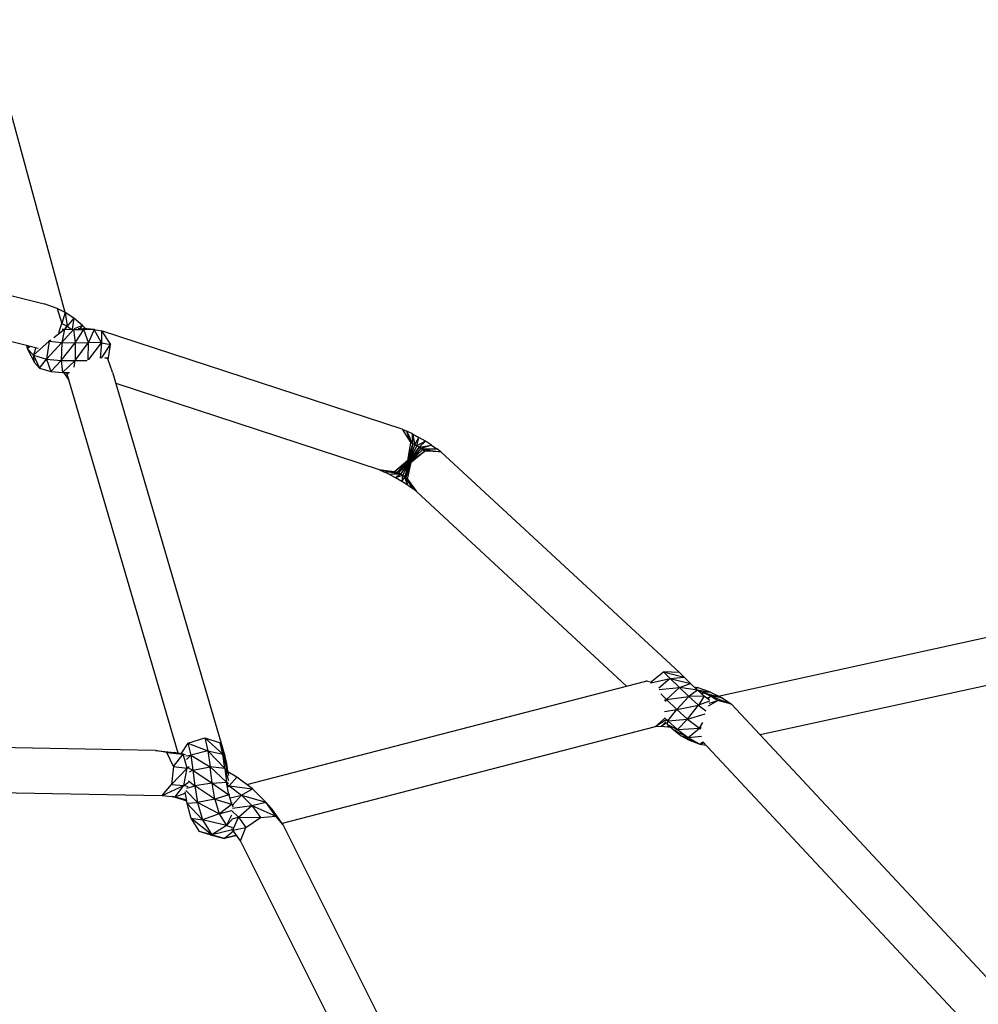
# Model space of a CAD drawing. Units: millimetres. Extents: x 73349 to 104361, y -1219 to 22918.
# Drawn here: x 97413 to 97495, y 8813 to 8897 of the extents above; entities that cross this region are included whole.
import ezdxf

# ---------------------------------------------------------------- set-up
doc = ezdxf.new("R2010")
doc.units = ezdxf.units.MM

msp = doc.modelspace()

# ---------------------------------------------------------------- linework, layer by layer
at = {"color": 18, "linetype": 'Continuous', "lineweight": 30, "true_color": 0x000000}
for p, q in [((97410.049, 8897.164), (97416.842, 8872.133)), ((97381.517, 8881.151), (97415.077, 8872.858)), ((97382.335, 8877.017), (97414.558, 8869.063)), ((97416.183, 8872.456), (97415.077, 8872.858)), ((97416.183, 8872.456), (97416.594, 8871.151)), ((97416.881, 8872.114), (97416.183, 8872.456)), ((97416.881, 8872.114), (97416.594, 8871.151)), ((97416.881, 8872.114), (97417.04, 8870.933)), ((97417.619, 8871.612), (97416.881, 8872.114)), ((97416.323, 8870.406), (97416.594, 8871.151)), ((97416.594, 8871.151), (97417.04, 8870.933)), ((97416.836, 8870.676), (97417.04, 8870.933)), ((97416.917, 8870.679), (97417.04, 8870.933)), ((97417.619, 8871.612), (97417.04, 8870.933)), ((97417.04, 8870.933), (97417.402, 8870.687)), ((97417.619, 8871.612), (97417.484, 8870.691)), ((97418.362, 8870.989), (97417.619, 8871.612)), ((97418.362, 8870.989), (97417.64, 8870.701)), ((97418.199, 8870.723), (97418.362, 8870.989)), ((97418.362, 8870.989), (97418.65, 8870.701)), ((97415.907, 8869.95), (97416.807, 8870.665)), ((97416.807, 8870.665), (97416.601, 8869.533)), ((97416.601, 8869.533), (97417.596, 8870.654)), ((97416.633, 8870.681), (97416.807, 8870.665)), ((97416.807, 8870.665), (97416.932, 8870.679)), ((97416.843, 8870.676), (97416.807, 8870.665)), ((97416.807, 8870.665), (97417.596, 8870.654)), ((97417.499, 8870.692), (97417.596, 8870.654)), ((97417.596, 8870.654), (97417.769, 8870.71)), ((97417.596, 8870.654), (97418.471, 8870.662)), ((97417.596, 8870.654), (97417.731, 8869.518)), ((97417.731, 8869.518), (97418.471, 8870.662)), ((97418.471, 8870.662), (97417.988, 8870.723)), ((97418.343, 8870.723), (97418.471, 8870.662)), ((97419.353, 8870.64), (97418.41, 8870.722)), ((97418.874, 8869.526), (97418.471, 8870.662)), ((97419.353, 8870.64), (97418.471, 8870.662)), ((97419.353, 8870.64), (97418.874, 8869.526)), ((97419.98, 8869.497), (97419.353, 8870.64)), ((97419.353, 8870.64), (97419.989, 8870.539)), ((97419.989, 8870.539), (97419.98, 8869.497)), ((97419.989, 8870.539), (97420.755, 8869.374)), ((97445.711, 8862.105), (97419.989, 8870.539)), ((97413.557, 8869.31), (97413.638, 8869.011)), ((97413.74, 8869.265), (97413.638, 8869.011)), ((97414.159, 8868.465), (97415.513, 8869.637)), ((97415.513, 8869.637), (97415.294, 8868.122)), ((97415.294, 8868.122), (97416.601, 8869.533)), ((97415.42, 8869.665), (97415.513, 8869.637)), ((97415.513, 8869.637), (97415.659, 8869.753)), ((97415.563, 8869.721), (97415.513, 8869.637)), ((97415.513, 8869.637), (97416.601, 8869.533)), ((97416.601, 8869.533), (97416.534, 8868.005)), ((97416.534, 8868.005), (97417.731, 8869.518)), ((97416.601, 8869.533), (97417.731, 8869.518)), ((97417.72, 8867.989), (97418.874, 8869.526)), ((97417.731, 8869.518), (97417.72, 8867.989)), ((97417.731, 8869.518), (97418.874, 8869.526)), ((97418.836, 8868.04), (97418.874, 8869.526)), ((97419.98, 8869.497), (97418.874, 8869.526)), ((97418.909, 8868.095), (97419.98, 8869.497)), ((97419.98, 8869.497), (97419.864, 8868.202)), ((97419.98, 8869.497), (97420.755, 8869.374)), ((97419.997, 8868.206), (97420.755, 8869.374)), ((97420.565, 8868.02), (97420.755, 8869.374)), ((97413.638, 8869.011), (97413.873, 8869.232)), ((97413.638, 8869.011), (97414.159, 8868.465)), ((97413.638, 8869.011), (97414.244, 8867.824)), ((97414.355, 8869.113), (97414.159, 8868.465)), ((97414.159, 8868.465), (97415.294, 8868.122)), ((97414.159, 8868.465), (97414.695, 8867.351)), ((97414.244, 8867.824), (97414.159, 8868.465)), ((97414.244, 8867.824), (97414.695, 8867.351)), ((97414.695, 8867.351), (97415.294, 8868.122)), ((97415.294, 8868.122), (97416.534, 8868.005)), ((97415.294, 8868.122), (97415.642, 8867.068)), ((97415.642, 8867.068), (97416.534, 8868.005)), ((97416.534, 8868.005), (97417.72, 8867.989)), ((97416.534, 8868.005), (97416.646, 8866.975)), ((97416.646, 8866.975), (97417.72, 8867.989)), ((97417.637, 8867.422), (97417.72, 8867.989)), ((97417.72, 8867.989), (97418.753, 8867.996)), ((97420.522, 8868.136), (97420.268, 8868.216)), ((97420.357, 8868.226), (97420.522, 8868.136)), ((97420.522, 8868.136), (97420.472, 8868.239)), ((97420.939, 8867.011), (97420.522, 8868.136)), ((97414.695, 8867.351), (97415.642, 8867.068)), ((97415.642, 8867.068), (97416.646, 8866.975)), ((97416.646, 8866.975), (97417.257, 8866.967)), ((97416.718, 8866.974), (97416.757, 8866.928)), ((97416.757, 8866.928), (97416.749, 8866.974)), ((97416.757, 8866.928), (97416.778, 8866.973)), ((97416.757, 8866.928), (97417.181, 8866.307)), ((97417.06, 8866.83), (97416.991, 8866.971)), ((97417.145, 8866.969), (97417.06, 8866.83)), ((97426.555, 8834.384), (97417.06, 8866.83)), ((97420.939, 8867.011), (97430.546, 8834.157)), ((97443.774, 8858.627), (97421.23, 8866.015)), ((97445.711, 8862.105), (97446.453, 8860.944)), ((97445.711, 8862.105), (97446.104, 8861.949)), ((97446.453, 8860.944), (97446.104, 8861.949)), ((97446.635, 8860.872), (97446.104, 8861.949)), ((97446.6, 8861.709), (97446.104, 8861.949)), ((97446.635, 8860.872), (97446.6, 8861.709)), ((97446.6, 8861.709), (97446.795, 8860.795)), ((97446.6, 8861.709), (97447.148, 8861.414)), ((97446.192, 8859.445), (97446.453, 8860.944)), ((97446.192, 8859.445), (97446.635, 8860.872)), ((97446.635, 8860.872), (97446.287, 8859.408)), ((97446.635, 8860.872), (97446.453, 8860.944)), ((97446.795, 8860.795), (97446.635, 8860.872)), ((97446.795, 8860.795), (97447.148, 8861.414)), ((97446.979, 8860.696), (97447.148, 8861.414)), ((97447.708, 8861.089), (97446.979, 8860.696)), ((97447.708, 8861.089), (97447.148, 8861.414)), ((97447.174, 8860.583), (97447.708, 8861.089)), ((97448.236, 8860.758), (97447.708, 8861.089)), ((97446.795, 8860.795), (97446.287, 8859.408)), ((97446.979, 8860.696), (97446.287, 8859.408)), ((97446.326, 8859.388), (97446.979, 8860.696)), ((97446.326, 8859.388), (97447.174, 8860.583)), ((97447.174, 8860.583), (97446.362, 8859.367)), ((97446.362, 8859.367), (97447.352, 8860.472)), ((97446.397, 8859.344), (97447.352, 8860.472)), ((97447.496, 8860.372), (97446.397, 8859.344)), ((97446.397, 8859.344), (97447.655, 8860.245)), ((97447.655, 8860.245), (97446.479, 8859.279)), ((97446.795, 8860.795), (97446.979, 8860.696)), ((97447.174, 8860.583), (97446.979, 8860.696)), ((97447.174, 8860.583), (97448.236, 8860.758)), ((97447.174, 8860.583), (97447.352, 8860.472)), ((97448.236, 8860.758), (97447.352, 8860.472)), ((97447.352, 8860.472), (97447.496, 8860.372)), ((97447.352, 8860.472), (97448.691, 8860.444)), ((97447.496, 8860.372), (97448.691, 8860.444)), ((97447.496, 8860.372), (97447.655, 8860.245)), ((97447.496, 8860.372), (97449.027, 8860.176)), ((97449.027, 8860.176), (97447.655, 8860.245)), ((97448.236, 8860.758), (97448.691, 8860.444)), ((97449.027, 8860.176), (97448.691, 8860.444)), ((97449.027, 8860.176), (97469.441, 8841.28)), ((97446.192, 8859.445), (97445.083, 8858.485)), ((97446.287, 8859.408), (97445.083, 8858.485)), ((97445.262, 8858.414), (97446.287, 8859.408)), ((97445.404, 8858.345), (97446.287, 8859.408)), ((97445.404, 8858.345), (97446.326, 8859.388)), ((97446.326, 8859.388), (97445.57, 8858.256)), ((97446.362, 8859.367), (97445.57, 8858.256)), ((97446.362, 8859.367), (97445.747, 8858.153)), ((97446.397, 8859.344), (97445.747, 8858.153)), ((97446.397, 8859.344), (97445.907, 8858.053)), ((97446.397, 8859.344), (97446.036, 8857.964)), ((97446.036, 8857.964), (97446.479, 8859.279)), ((97446.187, 8857.843), (97446.479, 8859.279)), ((97446.192, 8859.445), (97446.287, 8859.408)), ((97446.326, 8859.388), (97446.287, 8859.408)), ((97446.362, 8859.367), (97446.326, 8859.388)), ((97446.362, 8859.367), (97446.397, 8859.344)), ((97446.397, 8859.344), (97446.479, 8859.279)), ((97443.774, 8858.627), (97445.083, 8858.485)), ((97445.262, 8858.414), (97443.774, 8858.627)), ((97443.774, 8858.627), (97444.162, 8858.472)), ((97445.262, 8858.414), (97444.162, 8858.472)), ((97445.404, 8858.345), (97444.162, 8858.472)), ((97444.633, 8858.244), (97444.162, 8858.472)), ((97445.404, 8858.345), (97444.633, 8858.244)), ((97445.262, 8858.414), (97445.083, 8858.485)), ((97445.404, 8858.345), (97445.262, 8858.414)), ((97445.57, 8858.256), (97445.404, 8858.345)), ((97445.57, 8858.256), (97444.633, 8858.244)), ((97445.156, 8857.963), (97444.633, 8858.244)), ((97445.57, 8858.256), (97445.156, 8857.963)), ((97445.747, 8858.153), (97445.156, 8857.963)), ((97445.689, 8857.653), (97445.156, 8857.963)), ((97445.747, 8858.153), (97445.57, 8858.256)), ((97445.747, 8858.153), (97445.689, 8857.653)), ((97445.907, 8858.053), (97445.689, 8857.653)), ((97446.193, 8857.337), (97445.689, 8857.653)), ((97445.907, 8858.053), (97445.747, 8858.153)), ((97445.907, 8858.053), (97446.036, 8857.964)), ((97446.193, 8857.337), (97445.907, 8858.053)), ((97446.036, 8857.964), (97446.187, 8857.843)), ((97446.626, 8857.039), (97446.036, 8857.964)), ((97446.193, 8857.337), (97446.036, 8857.964)), ((97446.187, 8857.843), (97446.951, 8856.779)), ((97446.187, 8857.843), (97446.626, 8857.039)), ((97446.193, 8857.337), (97446.626, 8857.039)), ((97446.951, 8856.779), (97446.626, 8857.039)), ((97446.951, 8856.779), (97464.928, 8840.137)), ((97472.757, 8839.282), (97499.224, 8845.068)), ((97466.943, 8840.443), (97468.073, 8841.348)), ((97467.008, 8840.423), (97468.653, 8840.791)), ((97468.653, 8840.791), (97467.67, 8839.963)), ((97468.073, 8841.348), (97468.653, 8840.791)), ((97468.073, 8841.348), (97469.846, 8840.891)), ((97469.441, 8841.28), (97468.073, 8841.348)), ((97468.653, 8840.791), (97469.846, 8840.891)), ((97468.653, 8840.791), (97469.444, 8840.01)), ((97468.653, 8840.791), (97470.394, 8840.349)), ((97469.441, 8841.28), (97469.846, 8840.891)), ((97470.394, 8840.349), (97469.846, 8840.891)), ((97476.344, 8835.98), (97499.836, 8841.114)), ((97432.416, 8831.701), (97466.575, 8840.564)), ((97466.696, 8840.571), (97466.575, 8840.564)), ((97466.877, 8840.482), (97466.575, 8840.564)), ((97467.716, 8839.834), (97469.444, 8840.01)), ((97469.444, 8840.01), (97468.328, 8838.985)), ((97469.444, 8840.01), (97470.394, 8840.349)), ((97469.444, 8840.01), (97470.261, 8839.228)), ((97470.98, 8839.787), (97469.444, 8840.01)), ((97470.98, 8839.787), (97470.261, 8839.228)), ((97470.98, 8839.787), (97470.394, 8840.349)), ((97470.675, 8840.08), (97470.963, 8840.003)), ((97470.738, 8840.019), (97470.963, 8840.003)), ((97470.835, 8839.927), (97470.963, 8840.003)), ((97470.941, 8839.824), (97472.091, 8839.598)), ((97472.091, 8839.598), (97470.963, 8840.003)), ((97470.98, 8839.787), (97471.558, 8839.273)), ((97471, 8839.769), (97471.49, 8839.593)), ((97467.852, 8839.455), (97468.328, 8838.985)), ((97468.18, 8838.932), (97468.328, 8838.985)), ((97468.328, 8838.985), (97468.225, 8838.801)), ((97468.328, 8838.985), (97470.261, 8839.228)), ((97468.328, 8838.985), (97469.214, 8838.137)), ((97470.261, 8839.228), (97469.214, 8838.137)), ((97471.558, 8839.273), (97470.261, 8839.228)), ((97470.261, 8839.228), (97471.091, 8838.49)), ((97471.558, 8839.273), (97471.091, 8838.49)), ((97471.326, 8839.479), (97471.49, 8839.593)), ((97471.49, 8839.593), (97471.372, 8839.438)), ((97472.091, 8839.598), (97471.49, 8839.593)), ((97471.49, 8839.593), (97472.163, 8839.275)), ((97471.49, 8839.593), (97473.095, 8839.123)), ((97472.021, 8838.916), (97471.558, 8839.273)), ((97471.789, 8839.095), (97472.163, 8839.275)), ((97472.163, 8839.275), (97471.871, 8839.032)), ((97471.944, 8838.453), (97472.728, 8838.908)), ((97471.98, 8838.67), (97472.728, 8838.908)), ((97472.091, 8839.598), (97473.095, 8839.123)), ((97472.163, 8839.275), (97472.728, 8838.908)), ((97472.163, 8839.275), (97473.905, 8838.595)), ((97473.095, 8839.123), (97472.163, 8839.275)), ((97473.905, 8838.595), (97472.728, 8838.908)), ((97473.095, 8839.123), (97473.905, 8838.595)), ((97468.169, 8837.955), (97469.214, 8838.137)), ((97468.451, 8837.154), (97469.214, 8838.137)), ((97469.214, 8838.137), (97471.091, 8838.49)), ((97469.214, 8838.137), (97470.147, 8837.308)), ((97470.147, 8837.308), (97471.091, 8838.49)), ((97472.01, 8838.85), (97471.091, 8838.49)), ((97471.091, 8838.49), (97471.716, 8838.01)), ((97473.905, 8838.595), (97497.498, 8813.305)), ((97468.174, 8837.343), (97467.382, 8836.642)), ((97468.171, 8837.422), (97468.451, 8837.154)), ((97468.218, 8837.232), (97468.451, 8837.154)), ((97468.451, 8837.154), (97470.147, 8837.308)), ((97469.277, 8836.42), (97470.147, 8837.308)), ((97470.147, 8837.308), (97471.645, 8837.755)), ((97470.147, 8837.308), (97471.154, 8836.533)), ((97467.382, 8836.642), (97435.458, 8828.359)), ((97468.231, 8837.198), (97467.382, 8836.642)), ((97467.89, 8836.671), (97467.382, 8836.642)), ((97468.278, 8837.075), (97467.89, 8836.671)), ((97468.333, 8836.976), (97467.89, 8836.671)), ((97468.457, 8836.625), (97467.89, 8836.671)), ((97468.379, 8836.894), (97468.42, 8836.855)), ((97468.42, 8836.855), (97468.451, 8837.154)), ((97468.42, 8836.855), (97468.991, 8836.345)), ((97468.42, 8836.855), (97469.277, 8836.42)), ((97468.451, 8837.154), (97469.277, 8836.42)), ((97468.541, 8836.746), (97468.457, 8836.625)), ((97468.574, 8836.717), (97468.457, 8836.625)), ((97468.733, 8836.576), (97468.457, 8836.625)), ((97468.991, 8836.345), (97469.277, 8836.42)), ((97469.277, 8836.42), (97471.154, 8836.533)), ((97469.277, 8836.42), (97470.188, 8835.718)), ((97470.188, 8835.718), (97471.154, 8836.533)), ((97471.154, 8836.533), (97471.441, 8837.013)), ((97471.154, 8836.533), (97471.314, 8836.616)), ((97471.154, 8836.533), (97471.268, 8836.469)), ((97427.375, 8835.242), (97428.83, 8835.713)), ((97428.83, 8835.713), (97429.097, 8834.591)), ((97428.83, 8835.713), (97430.374, 8834.303)), ((97428.83, 8835.713), (97430.143, 8835.264)), ((97468.991, 8836.345), (97470.188, 8835.718)), ((97468.991, 8836.345), (97469.603, 8835.873)), ((97469.603, 8835.873), (97470.188, 8835.718)), ((97469.603, 8835.873), (97471.184, 8835.154)), ((97469.603, 8835.873), (97470.221, 8835.521)), ((97470.188, 8835.718), (97471.342, 8835.831)), ((97470.188, 8835.718), (97471.184, 8835.154)), ((97424.601, 8834.614), (97386.569, 8835.338)), ((97427.375, 8835.242), (97426.773, 8834.34)), ((97427.375, 8835.242), (97429.097, 8834.591)), ((97427.375, 8835.242), (97427.62, 8834.212)), ((97430.703, 8833.517), (97430.143, 8835.264)), ((97430.374, 8834.303), (97430.143, 8835.264)), ((97430.143, 8835.264), (97430.546, 8834.157)), ((97470.221, 8835.521), (97471.184, 8835.154)), ((97471.184, 8835.154), (97471.462, 8835.355)), ((97471.184, 8835.154), (97471.541, 8835.27)), ((97471.184, 8835.154), (97471.737, 8835.06)), ((97471.458, 8835.359), (97493.628, 8811.596)), ((97425.573, 8834.436), (97424.601, 8834.614)), ((97424.601, 8834.614), (97426.219, 8834.453)), ((97425.573, 8834.436), (97426.219, 8834.453)), ((97426.142, 8833.236), (97425.573, 8834.436)), ((97425.573, 8834.436), (97426.99, 8834.296)), ((97426.142, 8833.236), (97426.99, 8834.296)), ((97426.99, 8834.296), (97426.219, 8834.453)), ((97427.332, 8833.118), (97426.99, 8834.296)), ((97427.178, 8834.243), (97426.99, 8834.296)), ((97427.193, 8834.175), (97427.62, 8834.212)), ((97427.264, 8833.849), (97427.62, 8834.212)), ((97429.097, 8834.591), (97427.62, 8834.212)), ((97427.62, 8834.212), (97429.294, 8833.211)), ((97427.62, 8834.212), (97427.8, 8832.946)), ((97429.097, 8834.591), (97429.294, 8833.211)), ((97429.097, 8834.591), (97430.546, 8833.087)), ((97429.097, 8834.591), (97430.374, 8834.303)), ((97430.546, 8833.087), (97430.374, 8834.303)), ((97430.824, 8832.646), (97430.374, 8834.303)), ((97430.703, 8833.517), (97430.374, 8834.303)), ((97430.703, 8833.517), (97430.546, 8834.157)), ((97426.142, 8833.236), (97425.974, 8831.716)), ((97425.974, 8831.716), (97427.332, 8833.118)), ((97426.142, 8833.236), (97427.332, 8833.118)), ((97427.044, 8831.611), (97427.332, 8833.118)), ((97427.48, 8833.211), (97427.332, 8833.118)), ((97427.53, 8833.063), (97427.332, 8833.118)), ((97427.529, 8833.066), (97427.8, 8832.946)), ((97427.8, 8832.946), (97429.294, 8833.211)), ((97429.469, 8831.818), (97429.294, 8833.211)), ((97429.294, 8833.211), (97430.695, 8831.897)), ((97430.546, 8833.087), (97429.294, 8833.211)), ((97430.546, 8833.087), (97430.695, 8831.897)), ((97430.546, 8833.087), (97430.824, 8832.646)), ((97430.546, 8833.087), (97430.847, 8832.061)), ((97430.824, 8832.646), (97430.703, 8833.517)), ((97427.8, 8832.946), (97427.479, 8832.759)), ((97427.8, 8832.946), (97429.469, 8831.818)), ((97427.8, 8832.946), (97427.972, 8831.58)), ((97431.564, 8832.343), (97430.805, 8832.784)), ((97430.824, 8832.646), (97430.846, 8832.469)), ((97430.917, 8831.587), (97431.564, 8832.343)), ((97432.912, 8831.327), (97431.564, 8832.343)), ((97388.193, 8831.472), (97425.169, 8830.768)), ((97425.169, 8830.768), (97425.974, 8831.716)), ((97425.169, 8830.768), (97427.044, 8831.611)), ((97425.974, 8831.716), (97427.044, 8831.611)), ((97426.295, 8830.656), (97427.044, 8831.611)), ((97427.044, 8831.611), (97427.422, 8831.908)), ((97427.395, 8831.513), (97427.044, 8831.611)), ((97427.302, 8831.387), (97427.972, 8831.58)), ((97427.431, 8832.035), (97427.972, 8831.58)), ((97429.469, 8831.818), (97427.972, 8831.58)), ((97429.694, 8830.461), (97427.972, 8831.58)), ((97427.972, 8831.58), (97428.208, 8830.158)), ((97429.469, 8831.818), (97430.695, 8831.897)), ((97429.694, 8830.461), (97429.469, 8831.818)), ((97429.469, 8831.818), (97430.871, 8830.833)), ((97430.871, 8830.833), (97430.695, 8831.897)), ((97430.695, 8831.897), (97430.849, 8831.816)), ((97430.874, 8831.47), (97430.695, 8831.897)), ((97430.852, 8831.625), (97430.917, 8831.587)), ((97430.917, 8831.587), (97430.861, 8831.566)), ((97430.868, 8831.515), (97430.917, 8831.587)), ((97430.917, 8831.587), (97431.973, 8830.791)), ((97430.917, 8831.587), (97432.912, 8831.327)), ((97431.973, 8830.791), (97432.912, 8831.327)), ((97434.051, 8830.199), (97432.912, 8831.327)), ((97425.169, 8830.768), (97426.295, 8830.656)), ((97426.881, 8830.438), (97425.979, 8830.687)), ((97427.234, 8830.392), (97426.073, 8830.678)), ((97426.295, 8830.656), (97427.137, 8830.979)), ((97426.295, 8830.656), (97427.233, 8830.396)), ((97427.12, 8831.088), (97427.282, 8830.101)), ((97427.193, 8831.208), (97428.208, 8830.158)), ((97430.871, 8830.833), (97429.694, 8830.461)), ((97430.871, 8830.833), (97430.947, 8830.929)), ((97430.871, 8830.833), (97431.102, 8830.021)), ((97430.978, 8830.781), (97430.871, 8830.833)), ((97431.025, 8830.558), (97431.973, 8830.791)), ((97431.199, 8829.928), (97431.973, 8830.791)), ((97431.973, 8830.791), (97432.864, 8829.909)), ((97431.973, 8830.791), (97434.051, 8830.199)), ((97427.236, 8830.38), (97426.881, 8830.438)), ((97427.253, 8830.278), (97426.881, 8830.438)), ((97427.247, 8830.311), (97426.881, 8830.438)), ((97427.282, 8830.101), (97428.208, 8830.158)), ((97427.282, 8830.101), (97428.625, 8828.693)), ((97427.282, 8830.101), (97427.643, 8828.822)), ((97429.694, 8830.461), (97428.208, 8830.158)), ((97430.057, 8829.19), (97428.208, 8830.158)), ((97428.208, 8830.158), (97428.625, 8828.693)), ((97429.694, 8830.461), (97431.102, 8830.021)), ((97429.694, 8830.461), (97430.057, 8829.19)), ((97430.057, 8829.19), (97431.102, 8830.021)), ((97431.111, 8830.155), (97431.102, 8830.021)), ((97431.102, 8830.021), (97431.241, 8829.802)), ((97431.189, 8829.683), (97432.864, 8829.909)), ((97431.698, 8828.911), (97432.864, 8829.909)), ((97432.864, 8829.909), (97434.051, 8830.199)), ((97432.864, 8829.909), (97433.59, 8828.897)), ((97432.864, 8829.909), (97434.917, 8828.988)), ((97435.534, 8828.251), (97434.051, 8830.199)), ((97434.917, 8828.988), (97434.051, 8830.199)), ((97434.564, 8829.612), (97434.051, 8830.199)), ((97427.643, 8828.822), (97428.625, 8828.693)), ((97429.437, 8827.402), (97427.643, 8828.822)), ((97427.643, 8828.822), (97428.359, 8827.679)), ((97430.057, 8829.19), (97428.625, 8828.693)), ((97430.057, 8829.19), (97431.106, 8829.495)), ((97430.057, 8829.19), (97430.691, 8828.188)), ((97430.691, 8828.188), (97431.152, 8829.11)), ((97431.107, 8829.496), (97431.698, 8828.911)), ((97431.168, 8828.769), (97431.698, 8828.911)), ((97431.237, 8827.789), (97431.698, 8828.911)), ((97431.698, 8828.911), (97433.59, 8828.897)), ((97431.698, 8828.911), (97432.33, 8828.031)), ((97432.33, 8828.031), (97433.59, 8828.897)), ((97433.59, 8828.897), (97434.917, 8828.988)), ((97435.534, 8828.251), (97434.564, 8829.612)), ((97435.534, 8828.251), (97434.917, 8828.988)), ((97430.691, 8828.188), (97428.625, 8828.693)), ((97428.625, 8828.693), (97429.437, 8827.402)), ((97430.691, 8828.188), (97429.437, 8827.402)), ((97430.691, 8828.188), (97431.171, 8828.721)), ((97430.691, 8828.188), (97431.2, 8828.027)), ((97431.237, 8827.789), (97432.33, 8828.031)), ((97431.875, 8826.897), (97432.33, 8828.031)), ((97452.701, 8793.903), (97435.534, 8828.251)), ((97429.437, 8827.402), (97428.359, 8827.679)), ((97430.502, 8827.073), (97428.359, 8827.679)), ((97429.296, 8827.396), (97428.359, 8827.679)), ((97429.296, 8827.396), (97430.502, 8827.073)), ((97431.184, 8827.83), (97429.437, 8827.402)), ((97429.437, 8827.402), (97430.502, 8827.073)), ((97431.288, 8827.71), (97430.502, 8827.073)), ((97431.544, 8827.359), (97430.502, 8827.073)), ((97431.593, 8827.356), (97430.502, 8827.073)), ((97431.237, 8827.789), (97431.112, 8827.912)), ((97431.875, 8826.897), (97431.237, 8827.789)), ((97431.432, 8827.516), (97431.409, 8827.539)), ((97448.901, 8792.826), (97431.875, 8826.897))]:
    msp.add_line(p, q, dxfattribs=at)

doc.saveas('drawing.dxf')
